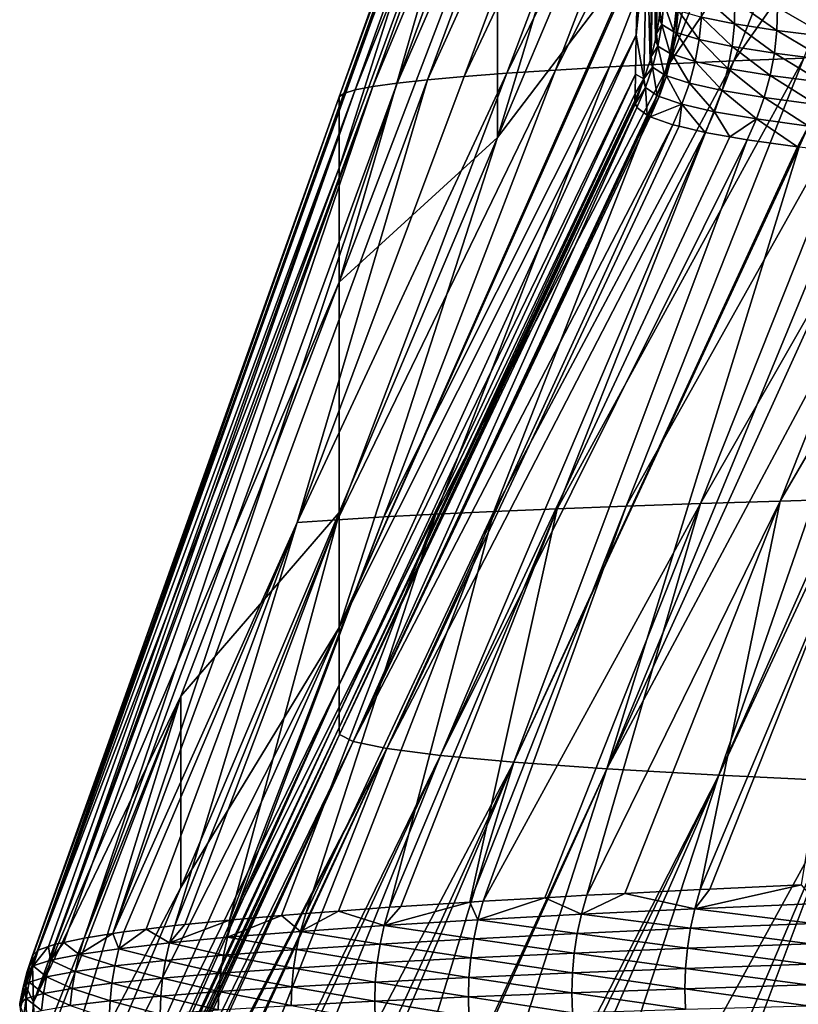
# Model space of a CAD drawing. Extents: x -30 to 30, y -35 to 0.
# Drawn here: x -5.5 to -4.3, y -18.7 to -17.3 of the extents above; entities that cross this region are included whole.
import ezdxf

# ---------------------------------------------------------------- set-up
doc = ezdxf.new("R2010")
doc.units = 0
doc.layers.add('L1', color=7, linetype='CONTINUOUS')

msp = doc.modelspace()

# ---------------------------------------------------------------- linework, layer by layer
at = {"layer": 'L1', "color": 255}
for points in [[(-4.582118, -16.71373, 18.90088), (-4.821653, -17.35316, 18.86482), (-4.517727, -16.70854, 19.07756)], [(-4.517727, -16.70854, 19.07756), (-4.821653, -17.35316, 18.86482), (-4.760459, -17.34851, 19.05124)], [(-4.517727, -16.70854, 19.07756), (-4.760459, -17.34851, 19.05124), (-4.445058, -16.70347, 19.25031)], [(-4.445058, -16.70347, 19.25031), (-4.760459, -17.34851, 19.05124), (-4.690925, -17.34395, 19.23463)], [(-4.445058, -16.70347, 19.25031), (-4.690925, -17.34395, 19.23463), (-4.364525, -16.69855, 19.41883)], [(-4.364525, -16.69855, 19.41883), (-4.690925, -17.34395, 19.23463), (-4.613306, -17.3395, 19.41467)], [(-4.364525, -16.69855, 19.41883), (-4.613306, -17.3395, 19.41467), (-4.527857, -17.33517, 19.59103)], [(-4.527857, -17.33517, 19.59103), (-4.402195, -17.01447, 19.58693), (-4.364525, -16.69855, 19.41883)], [(-4.874255, -17.3579, 18.67568), (-4.637819, -16.71906, 18.72058), (-4.918011, -17.36273, 18.48413)], [(-4.918011, -17.36273, 18.48413), (-4.637819, -16.71906, 18.72058), (-4.684423, -16.7245, 18.53696)], [(-4.874255, -17.3579, 18.67568), (-4.821653, -17.35316, 18.86482), (-4.582118, -16.71373, 18.90088)], [(-4.874255, -17.3579, 18.67568), (-4.582118, -16.71373, 18.90088), (-4.637819, -16.71906, 18.72058)], [(-4.978195, -17.37258, 18.09539), (-4.749012, -16.73567, 18.16138), (-4.994281, -17.37758, 17.89902)], [(-4.994281, -17.37758, 17.89902), (-4.749012, -16.73567, 18.16138), (-4.766414, -16.74138, 17.9703)], [(-4.952715, -17.36762, 18.29057), (-4.721584, -16.73004, 18.35041), (-4.978195, -17.37258, 18.09539)], [(-4.978195, -17.37258, 18.09539), (-4.721584, -16.73004, 18.35041), (-4.749012, -16.73567, 18.16138)], [(-4.918011, -17.36273, 18.48413), (-4.684423, -16.7245, 18.53696), (-4.952715, -17.36762, 18.29057)], [(-4.952715, -17.36762, 18.29057), (-4.684423, -16.7245, 18.53696), (-4.721584, -16.73004, 18.35041)], [(-5.000802, -17.38262, 17.70187), (-4.773501, -16.74715, 17.77761), (-5.000947, -17.40288, 16.91222)], [(-5.000947, -17.40288, 16.91222), (-4.773501, -16.74715, 17.77761), (-4.77366, -16.7704, 17.00287)], [(-4.994281, -17.37758, 17.89902), (-4.766414, -16.74138, 17.9703), (-5.000802, -17.38262, 17.70187)], [(-5.000802, -17.38262, 17.70187), (-4.766414, -16.74138, 17.9703), (-4.773501, -16.74715, 17.77761)], [(-4.77366, -17.44081, -5.091047), (-4.77366, -17.05431, 7.607888), (-4.564607, -16.7512, 0.669897)], [(-4.77366, -17.44081, -5.091047), (-4.564607, -16.7512, 0.669897), (-4.568238, -16.95465, -5.023913)], [(-5.000947, -17.40288, 16.91222), (-4.77366, -16.7704, 17.00287), (-5.000947, -17.48416, 13.75703)], [(-5.000947, -17.48416, 13.75703), (-4.77366, -16.7704, 17.00287), (-4.77366, -16.8641, 13.89054)], [(-5.000947, -17.48416, 13.75703), (-4.77366, -16.8641, 13.89054), (-5.000947, -17.6479, 7.453142)], [(-5.000947, -17.6479, 7.453142), (-4.77366, -16.8641, 13.89054), (-4.77366, -17.05431, 7.607888)], [(-4.77366, -17.44081, -5.091047), (-4.568238, -16.95465, -5.023913), (-4.572179, -17.17544, -11.20324)], [(-4.308132, -17.01006, 19.75279), (-4.434826, -17.33095, 19.76347), (-4.207009, -17.00578, 19.91418)], [(-4.207009, -17.00578, 19.91418), (-4.434826, -17.33095, 19.76347), (-4.334462, -17.32685, 19.93179)], [(-4.402195, -17.01447, 19.58693), (-4.527857, -17.33517, 19.59103), (-4.308132, -17.01006, 19.75279)], [(-4.308132, -17.01006, 19.75279), (-4.527857, -17.33517, 19.59103), (-4.434826, -17.33095, 19.76347)], [(-5.000947, -17.6479, 7.453142), (-4.77366, -17.05431, 7.607888), (-4.77366, -17.44081, -5.091047)], [(-4.543161, -17.08016, -11.20655), (-4.547447, -17.3005, -17.14284), (-4.550173, -17.11269, -11.20542)], [(-4.545879, -17.2914, -17.14315), (-4.547447, -17.3005, -17.14284), (-4.543161, -17.08016, -11.20655)], [(-4.542218, -17.27017, -17.14389), (-4.545879, -17.2914, -17.14315), (-4.543161, -17.08016, -11.20655)], [(-4.554997, -17.33034, -17.14181), (-4.559868, -17.14452, -11.20432), (-4.550173, -17.11269, -11.20542)], [(-4.554997, -17.33034, -17.14181), (-4.550173, -17.11269, -11.20542), (-4.553488, -17.32438, -17.14201)], [(-4.553488, -17.32438, -17.14201), (-4.550173, -17.11269, -11.20542), (-4.547447, -17.3005, -17.14284)], [(-4.574797, -17.29415, -14.52098), (-4.572319, -17.18182, -11.38149), (-4.559868, -17.14452, -11.20432)], [(-4.56384, -17.3566, -17.1409), (-4.574797, -17.29415, -14.52098), (-4.559868, -17.14452, -11.20432)], [(-4.56384, -17.3566, -17.1409), (-4.559868, -17.14452, -11.20432), (-4.554997, -17.33034, -17.14181)], [(-5.000947, -18.14303, -11.47466), (-4.77366, -17.44081, -5.091047), (-4.572179, -17.17544, -11.20324)], [(-5.000947, -18.14303, -11.47466), (-4.572179, -17.17544, -11.20324), (-4.572319, -17.18182, -11.38149)], [(-4.574797, -17.29415, -14.52098), (-5.000947, -18.14303, -11.47466), (-4.572319, -17.18182, -11.38149)], [(-4.48062, -17.23628, -17.95075), (-4.434195, -17.27784, -18.21595), (-4.481339, -17.26834, -17.94983)], [(-4.43341, -17.24545, -18.21682), (-4.434195, -17.27784, -18.21595), (-4.48062, -17.23628, -17.95075)], [(-4.43341, -17.24545, -18.21682), (-4.373382, -17.2872, -18.47865), (-4.434195, -17.27784, -18.21595)], [(-4.372534, -17.25452, -18.47947), (-4.373382, -17.2872, -18.47865), (-4.43341, -17.24545, -18.21682)], [(-4.541067, -17.25791, -17.14431), (-4.538357, -17.27884, -17.37655), (-4.542218, -17.27017, -17.14389)], [(-4.535367, -17.24781, -17.37742), (-4.538357, -17.27884, -17.37655), (-4.541067, -17.25791, -17.14431)], [(-4.535367, -17.24781, -17.37742), (-4.52079, -17.28905, -17.6484), (-4.538357, -17.27884, -17.37655)], [(-4.517664, -17.25757, -17.64912), (-4.52079, -17.28905, -17.6484), (-4.535367, -17.24781, -17.37742)], [(-4.517664, -17.25757, -17.64912), (-4.517831, -17.29022, -17.6799), (-4.52079, -17.28905, -17.6484)], [(-4.51469, -17.2587, -17.6806), (-4.517831, -17.29022, -17.6799), (-4.517664, -17.25757, -17.64912)], [(-4.51469, -17.2587, -17.6806), (-4.484596, -17.30025, -17.9493), (-4.517831, -17.29022, -17.6799)], [(-4.481339, -17.26834, -17.94983), (-4.484596, -17.30025, -17.9493), (-4.51469, -17.2587, -17.6806)], [(-4.372534, -17.25452, -18.47947), (-4.298957, -17.29639, -18.7376), (-4.373382, -17.2872, -18.47865)], [(-4.298052, -17.26348, -18.73836), (-4.298957, -17.29639, -18.7376), (-4.372534, -17.25452, -18.47947)], [(-4.545879, -17.2914, -17.14315), (-4.542218, -17.27017, -17.14389), (-4.538357, -17.27884, -17.37655)], [(-4.481339, -17.26834, -17.94983), (-4.437549, -17.31008, -18.2156), (-4.484596, -17.30025, -17.9493)], [(-4.434195, -17.27784, -18.21595), (-4.437549, -17.31008, -18.2156), (-4.481339, -17.26834, -17.94983)], [(-4.538357, -17.27884, -17.37655), (-4.543754, -17.30954, -17.37579), (-4.545879, -17.2914, -17.14315)], [(-4.538357, -17.27884, -17.37655), (-4.526384, -17.32018, -17.64792), (-4.543754, -17.30954, -17.37579)], [(-4.52079, -17.28905, -17.6484), (-4.526384, -17.32018, -17.64792), (-4.538357, -17.27884, -17.37655)], [(-4.434195, -17.27784, -18.21595), (-4.376811, -17.31971, -18.4785), (-4.437549, -17.31008, -18.2156)], [(-4.373382, -17.2872, -18.47865), (-4.376811, -17.31971, -18.4785), (-4.434195, -17.27784, -18.21595)], [(-4.373382, -17.2872, -18.47865), (-4.30244, -17.32914, -18.73765), (-4.376811, -17.31971, -18.4785)], [(-4.298957, -17.29639, -18.7376), (-4.30244, -17.32914, -18.73765), (-4.373382, -17.2872, -18.47865)], [(-4.576026, -17.34985, -16.07777), (-5.000947, -18.22501, -14.62911), (-4.574797, -17.29415, -14.52098)], [(-4.574797, -17.29415, -14.52098), (-5.000947, -18.22501, -14.62911), (-5.000947, -18.14303, -11.47466)], [(-4.576026, -17.34985, -16.07777), (-4.574797, -17.29415, -14.52098), (-4.56384, -17.3566, -17.1409)], [(-4.553488, -17.32438, -17.14201), (-4.547447, -17.3005, -17.14284), (-4.543754, -17.30954, -17.37579)], [(-4.545879, -17.2914, -17.14315), (-4.543754, -17.30954, -17.37579), (-4.547447, -17.3005, -17.14284)], [(-4.52079, -17.28905, -17.6484), (-4.523446, -17.3214, -17.67945), (-4.526384, -17.32018, -17.64792)], [(-4.517831, -17.29022, -17.6799), (-4.523446, -17.3214, -17.67945), (-4.52079, -17.28905, -17.6484)], [(-4.517831, -17.29022, -17.6799), (-4.490371, -17.3318, -17.94916), (-4.523446, -17.3214, -17.67945)], [(-4.484596, -17.30025, -17.9493), (-4.490371, -17.3318, -17.94916), (-4.517831, -17.29022, -17.6799)], [(-4.484596, -17.30025, -17.9493), (-4.443449, -17.34195, -18.21579), (-4.490371, -17.3318, -17.94916)], [(-4.437549, -17.31008, -18.2156), (-4.443449, -17.34195, -18.21579), (-4.484596, -17.30025, -17.9493)], [(-4.543754, -17.30954, -17.37579), (-4.551524, -17.33973, -17.37513), (-4.553488, -17.32438, -17.14201)], [(-4.543754, -17.30954, -17.37579), (-4.534411, -17.35078, -17.64768), (-4.551524, -17.33973, -17.37513)], [(-4.526384, -17.32018, -17.64792), (-4.534411, -17.35078, -17.64768), (-4.543754, -17.30954, -17.37579)], [(-4.437549, -17.31008, -18.2156), (-4.382799, -17.35185, -18.47903), (-4.443449, -17.34195, -18.21579)], [(-4.376811, -17.31971, -18.4785), (-4.382799, -17.35185, -18.47903), (-4.437549, -17.31008, -18.2156)], [(-4.247314, -17.95835, 20.4899), (-3.991836, -17.31533, 20.4099), (-4.368739, -17.9618, 20.31984)], [(-4.368739, -17.9618, 20.31984), (-3.991836, -17.31533, 20.4099), (-4.11272, -17.31904, 20.25521)], [(-4.589367, -17.96899, 19.967), (-4.334462, -17.32685, 19.93179), (-4.688215, -17.97273, 19.78483)], [(-4.688215, -17.97273, 19.78483), (-4.334462, -17.32685, 19.93179), (-4.434826, -17.33095, 19.76347)], [(-4.482816, -17.96535, 20.14544), (-4.227011, -17.32288, 20.09577), (-4.589367, -17.96899, 19.967)], [(-4.589367, -17.96899, 19.967), (-4.227011, -17.32288, 20.09577), (-4.334462, -17.32685, 19.93179)], [(-4.56384, -17.3566, -17.1409), (-4.554997, -17.33034, -17.14181), (-4.551524, -17.33973, -17.37513)], [(-4.553488, -17.32438, -17.14201), (-4.551524, -17.33973, -17.37513), (-4.554997, -17.33034, -17.14181)], [(-4.526384, -17.32018, -17.64792), (-4.531499, -17.35205, -17.67926), (-4.534411, -17.35078, -17.64768)], [(-4.523446, -17.3214, -17.67945), (-4.531499, -17.35205, -17.67926), (-4.526384, -17.32018, -17.64792)], [(-4.523446, -17.3214, -17.67945), (-4.498626, -17.36279, -17.94942), (-4.531499, -17.35205, -17.67926)], [(-4.490371, -17.3318, -17.94916), (-4.498626, -17.36279, -17.94942), (-4.523446, -17.3214, -17.67945)], [(-4.368739, -17.9618, 20.31984), (-4.11272, -17.31904, 20.25521), (-4.482816, -17.96535, 20.14544)], [(-4.482816, -17.96535, 20.14544), (-4.11272, -17.31904, 20.25521), (-4.227011, -17.32288, 20.09577)], [(-4.376811, -17.31971, -18.4785), (-4.308478, -17.3615, -18.73853), (-4.382799, -17.35185, -18.47903)], [(-4.30244, -17.32914, -18.73765), (-4.308478, -17.3615, -18.73853), (-4.376811, -17.31971, -18.4785)], [(-4.936792, -17.98443, 19.21896), (-4.690925, -17.34395, 19.23463), (-5.003191, -17.98848, 19.02493)], [(-5.003191, -17.98848, 19.02493), (-4.690925, -17.34395, 19.23463), (-4.760459, -17.34851, 19.05124)], [(-4.862089, -17.98045, 19.4105), (-4.613306, -17.3395, 19.41467), (-4.936792, -17.98443, 19.21896)], [(-4.936792, -17.98443, 19.21896), (-4.613306, -17.3395, 19.41467), (-4.690925, -17.34395, 19.23463)], [(-4.779181, -17.97655, 19.59923), (-4.527857, -17.33517, 19.59103), (-4.862089, -17.98045, 19.4105)], [(-4.862089, -17.98045, 19.4105), (-4.527857, -17.33517, 19.59103), (-4.613306, -17.3395, 19.41467)], [(-4.688215, -17.97273, 19.78483), (-4.434826, -17.33095, 19.76347), (-4.779181, -17.97655, 19.59923)], [(-4.779181, -17.97655, 19.59923), (-4.434826, -17.33095, 19.76347), (-4.527857, -17.33517, 19.59103)], [(-4.551524, -17.33973, -17.37513), (-4.561622, -17.36923, -17.37458), (-4.56384, -17.3566, -17.1409)], [(-4.551524, -17.33973, -17.37513), (-4.54482, -17.38065, -17.64768), (-4.561622, -17.36923, -17.37458)], [(-4.534411, -17.35078, -17.64768), (-4.54482, -17.38065, -17.64768), (-4.551524, -17.33973, -17.37513)], [(-4.490371, -17.3318, -17.94916), (-4.451856, -17.37325, -18.21651), (-4.498626, -17.36279, -17.94942)], [(-4.443449, -17.34195, -18.21579), (-4.451856, -17.37325, -18.21651), (-4.490371, -17.3318, -17.94916)], [(-4.443449, -17.34195, -18.21579), (-4.391306, -17.38341, -18.48022), (-4.451856, -17.37325, -18.21651)], [(-4.382799, -17.35185, -18.47903), (-4.391306, -17.38341, -18.48022), (-4.443449, -17.34195, -18.21579)], [(-5.061189, -17.99259, 18.82876), (-4.874255, -17.3579, 18.67568), (-5.325608, -18.58176, 18.58934)], [(-5.325608, -18.58176, 18.58934), (-4.874255, -17.3579, 18.67568), (-4.918011, -17.36273, 18.48413)], [(-5.003191, -17.98848, 19.02493), (-4.760459, -17.34851, 19.05124), (-5.061189, -17.99259, 18.82876)], [(-5.061189, -17.99259, 18.82876), (-4.760459, -17.34851, 19.05124), (-4.821653, -17.35316, 18.86482)], [(-5.061189, -17.99259, 18.82876), (-4.821653, -17.35316, 18.86482), (-4.874255, -17.3579, 18.67568)], [(-4.576637, -17.37757, -16.85255), (-5.000947, -18.26587, -16.20694), (-4.576026, -17.34985, -16.07777)], [(-4.576026, -17.34985, -16.07777), (-5.000947, -18.26587, -16.20694), (-5.000947, -18.22501, -14.62911)], [(-4.576026, -17.34985, -16.07777), (-4.56384, -17.3566, -17.1409), (-4.576637, -17.37757, -16.85255)], [(-4.576637, -17.37757, -16.85255), (-4.56384, -17.3566, -17.1409), (-4.564822, -17.35952, -17.1408)], [(-4.56384, -17.3566, -17.1409), (-4.561622, -17.36923, -17.37458), (-4.564822, -17.35952, -17.1408)], [(-4.534411, -17.35078, -17.64768), (-4.541941, -17.38196, -17.67933), (-4.54482, -17.38065, -17.64768)], [(-4.531499, -17.35205, -17.67926), (-4.541941, -17.38196, -17.67933), (-4.534411, -17.35078, -17.64768)], [(-4.531499, -17.35205, -17.67926), (-4.509308, -17.39303, -17.95006), (-4.541941, -17.38196, -17.67933)], [(-4.498626, -17.36279, -17.94942), (-4.509308, -17.39303, -17.95006), (-4.531499, -17.35205, -17.67926)], [(-4.382799, -17.35185, -18.47903), (-4.317031, -17.39326, -18.74022), (-4.391306, -17.38341, -18.48022)], [(-4.308478, -17.3615, -18.73853), (-4.317031, -17.39326, -18.74022), (-4.382799, -17.35185, -18.47903)], [(-5.418026, -18.60038, 17.96802), (-4.978195, -17.37258, 18.09539), (-5.432448, -18.60531, 17.79776)], [(-5.432448, -18.60531, 17.79776), (-4.978195, -17.37258, 18.09539), (-4.994281, -17.37758, 17.89902)], [(-5.407597, -18.59681, 18.09114), (-4.978195, -17.37258, 18.09539), (-5.418026, -18.60038, 17.96802)], [(-5.395755, -18.5943, 18.1752), (-4.952715, -17.36762, 18.29057), (-5.407597, -18.59681, 18.09114)], [(-5.407597, -18.59681, 18.09114), (-4.952715, -17.36762, 18.29057), (-4.978195, -17.37258, 18.09539)], [(-5.366652, -18.58813, 18.38176), (-4.952715, -17.36762, 18.29057), (-5.395755, -18.5943, 18.1752)], [(-5.325608, -18.58176, 18.58934), (-4.918011, -17.36273, 18.48413), (-5.366652, -18.58813, 18.38176)], [(-5.366652, -18.58813, 18.38176), (-4.918011, -17.36273, 18.48413), (-4.952715, -17.36762, 18.29057)], [(-4.576884, -17.38902, -17.17288), (-4.576864, -17.38785, -17.13982), (-4.564822, -17.35952, -17.1408)], [(-4.576884, -17.38902, -17.17288), (-4.564822, -17.35952, -17.1408), (-4.575931, -17.39192, -17.23904)], [(-4.576637, -17.37757, -16.85255), (-4.564822, -17.35952, -17.1408), (-4.576864, -17.38785, -17.13982)], [(-4.575931, -17.39192, -17.23904), (-4.564822, -17.35952, -17.1408), (-4.561622, -17.36923, -17.37458)], [(-4.575931, -17.39192, -17.23904), (-4.561622, -17.36923, -17.37458), (-4.573985, -17.39785, -17.37415)], [(-4.573985, -17.39785, -17.37415), (-4.561622, -17.36923, -17.37458), (-4.559027, -17.40856, -17.62327)], [(-4.559027, -17.40856, -17.62327), (-4.561622, -17.36923, -17.37458), (-4.54482, -17.38065, -17.64768)], [(-4.498626, -17.36279, -17.94942), (-4.462714, -17.40376, -18.21776), (-4.509308, -17.39303, -17.95006)], [(-4.451856, -17.37325, -18.21651), (-4.462714, -17.40376, -18.21776), (-4.498626, -17.36279, -17.94942)], [(-5.000947, -17.40288, 16.91222), (-5.440922, -18.61363, 17.50562), (-5.000802, -17.38262, 17.70187)], [(-5.000802, -17.38262, 17.70187), (-5.440922, -18.61363, 17.50562), (-5.440827, -18.61311, 17.51991)], [(-5.000802, -17.38262, 17.70187), (-5.440827, -18.61311, 17.51991), (-5.43976, -18.61212, 17.55529)], [(-5.433546, -18.60633, 17.76133), (-5.000802, -17.38262, 17.70187), (-5.43976, -18.61212, 17.55529)], [(-5.432448, -18.60531, 17.79776), (-4.994281, -17.37758, 17.89902), (-5.433546, -18.60633, 17.76133)], [(-5.433546, -18.60633, 17.76133), (-4.994281, -17.37758, 17.89902), (-5.000802, -17.38262, 17.70187)], [(-4.576637, -17.37757, -16.85255), (-5.000947, -18.28626, -16.99609), (-5.000947, -18.26587, -16.20694)], [(-4.576637, -17.37757, -16.85255), (-4.576864, -17.38785, -17.13982), (-5.000947, -18.28626, -16.99609)], [(-4.559027, -17.40856, -17.62327), (-4.54482, -17.38065, -17.64768), (-4.557547, -17.40962, -17.64792)], [(-4.557547, -17.40962, -17.64792), (-4.54482, -17.38065, -17.64768), (-4.541941, -17.38196, -17.67933)], [(-4.557547, -17.40962, -17.64792), (-4.541941, -17.38196, -17.67933), (-4.554705, -17.41096, -17.67965)], [(-4.554705, -17.41096, -17.67965), (-4.541941, -17.38196, -17.67933), (-4.509308, -17.39303, -17.95006)], [(-4.451856, -17.37325, -18.21651), (-4.402274, -17.41415, -18.48209), (-4.462714, -17.40376, -18.21776)], [(-4.391306, -17.38341, -18.48022), (-4.402274, -17.41415, -18.48209), (-4.451856, -17.37325, -18.21651)], [(-4.391306, -17.38341, -18.48022), (-4.32804, -17.4242, -18.74271), (-4.402274, -17.41415, -18.48209)], [(-4.317031, -17.39326, -18.74022), (-4.32804, -17.4242, -18.74271), (-4.391306, -17.38341, -18.48022)], [(-5.000947, -18.28626, -16.99609), (-4.576864, -17.38785, -17.13982), (-4.576884, -17.38902, -17.17288)], [(-5.000947, -18.28626, -16.99609), (-4.576884, -17.38902, -17.17288), (-5.000519, -18.29644, -17.39073)], [(-5.000519, -18.29644, -17.39073), (-4.576884, -17.38902, -17.17288), (-4.575931, -17.39192, -17.23904)], [(-5.000519, -18.29644, -17.39073), (-4.575931, -17.39192, -17.23904), (-4.573985, -17.39785, -17.37415)], [(-4.573985, -17.39785, -17.37415), (-4.980999, -18.30659, -17.78471), (-5.000519, -18.29644, -17.39073)], [(-4.573985, -17.39785, -17.37415), (-4.559027, -17.40856, -17.62327), (-4.980999, -18.30659, -17.78471)], [(-4.554705, -17.41096, -17.67965), (-4.509308, -17.39303, -17.95006), (-4.52235, -17.42232, -17.95109)], [(-4.509308, -17.39303, -17.95006), (-4.513504, -17.42441, -18.00227), (-4.52235, -17.42232, -17.95109)], [(-4.509308, -17.39303, -17.95006), (-4.475954, -17.4333, -18.21952), (-4.513504, -17.42441, -18.00227)], [(-4.462714, -17.40376, -18.21776), (-4.475954, -17.4333, -18.21952), (-4.509308, -17.39303, -17.95006)], [(-5.000947, -17.40288, 16.91222), (-5.440653, -18.62561, 16.78533), (-5.440922, -18.61363, 17.50562)], [(-5.000947, -17.40288, 16.91222), (-5.440632, -18.62641, 16.73684), (-5.440653, -18.62561, 16.78533)], [(-5.000947, -17.48416, 13.75703), (-5.440632, -18.62641, 16.73684), (-5.000947, -17.40288, 16.91222)], [(-4.980999, -18.30659, -17.78471), (-4.559027, -17.40856, -17.62327), (-4.557547, -17.40962, -17.64792)], [(-4.557547, -17.40962, -17.64792), (-4.554705, -17.41096, -17.67965), (-4.980999, -18.30659, -17.78471)], [(-4.980999, -18.30659, -17.78471), (-4.554705, -17.41096, -17.67965), (-4.52235, -17.42232, -17.95109)], [(-4.462714, -17.40376, -18.21776), (-4.440701, -17.43949, -18.37443), (-4.475954, -17.4333, -18.21952)], [(-4.402274, -17.41415, -18.48209), (-4.440701, -17.43949, -18.37443), (-4.462714, -17.40376, -18.21776)], [(-4.402274, -17.41415, -18.48209), (-4.415631, -17.44389, -18.4846), (-4.440701, -17.43949, -18.37443)], [(-4.402274, -17.41415, -18.48209), (-4.343518, -17.45382, -18.73864), (-4.415631, -17.44389, -18.4846)], [(-4.32804, -17.4242, -18.74271), (-4.343518, -17.45382, -18.73864), (-4.402274, -17.41415, -18.48209)], [(-4.980999, -18.30659, -17.78471), (-4.52235, -17.42232, -17.95109), (-4.932615, -18.31664, -18.17606)], [(-4.932615, -18.31664, -18.17606), (-4.52235, -17.42232, -17.95109), (-4.513504, -17.42441, -18.00227)], [(-4.932615, -18.31664, -18.17606), (-4.513504, -17.42441, -18.00227), (-4.475954, -17.4333, -18.21952)], [(-4.32804, -17.4242, -18.74271), (-4.34143, -17.4541, -18.74599), (-4.343518, -17.45382, -18.73864)], [(-4.77366, -17.44081, -5.091047), (-5.000947, -17.9782, -5.165339), (-5.000947, -17.6479, 7.453142)], [(-5.000947, -17.9782, -5.165339), (-4.77366, -17.44081, -5.091047), (-5.000947, -18.14303, -11.47466)], [(-4.475954, -17.4333, -18.21952), (-4.855651, -18.32654, -18.56273), (-4.932615, -18.31664, -18.17606)], [(-4.475954, -17.4333, -18.21952), (-4.440701, -17.43949, -18.37443), (-4.855651, -18.32654, -18.56273)], [(-4.855651, -18.32654, -18.56273), (-4.440701, -17.43949, -18.37443), (-4.415631, -17.44389, -18.4846)], [(-4.855651, -18.32654, -18.56273), (-4.415631, -17.44389, -18.4846), (-4.750388, -18.33625, -18.94265)], [(-4.750388, -18.33625, -18.94265), (-4.415631, -17.44389, -18.4846), (-4.343518, -17.45382, -18.73864)], [(-4.750388, -18.33625, -18.94265), (-4.343518, -17.45382, -18.73864), (-4.34143, -17.4541, -18.74599)], [(-4.750388, -18.33625, -18.94265), (-4.34143, -17.4541, -18.74599), (-4.617109, -18.34571, -19.31376)], [(-4.617109, -18.34571, -19.31376), (-4.34143, -17.4541, -18.74599), (-4.253326, -17.46391, -19.00332)], [(-4.617109, -18.34571, -19.31376), (-4.253326, -17.46391, -19.00332), (-4.217636, -17.4672, -19.09171)], [(-4.151164, -17.47331, -19.25634), (-4.617109, -18.34571, -19.31376), (-4.217636, -17.4672, -19.09171)], [(-5.000947, -17.48416, 13.75703), (-5.439258, -18.68014, 13.49954), (-5.440632, -18.62641, 16.73684)], [(-5.000947, -17.6479, 7.453142), (-5.439258, -18.68014, 13.49954), (-5.000947, -17.48416, 13.75703)], [(-4.151164, -17.47331, -19.25634), (-4.456256, -18.35488, -19.67401), (-4.617109, -18.34571, -19.31376)], [(-4.068745, -17.47974, -19.43366), (-4.456256, -18.35488, -19.67401), (-4.151164, -17.47331, -19.25634)], [(-4.048537, -17.48132, -19.47714), (-4.456256, -18.35488, -19.67401), (-4.068745, -17.47974, -19.43366)], [(-4.048537, -17.48132, -19.47714), (-4.268727, -18.36371, -20.02132), (-4.456256, -18.35488, -19.67401)], [(-5.000947, -17.6479, 7.453142), (-5.228234, -18.24149, 7.298396), (-5.439258, -18.68014, 13.49954)], [(-5.000947, -17.9782, -5.165339), (-5.228234, -18.24149, 7.298396), (-5.000947, -17.6479, 7.453142)], [(-4.589367, -17.96899, 19.967), (-4.794271, -18.53538, 20.03605), (-4.482816, -17.96535, 20.14544)], [(-4.482816, -17.96535, 20.14544), (-4.794271, -18.53538, 20.03605), (-4.706062, -18.53032, 20.18814)], [(-4.482816, -17.96535, 20.14544), (-4.706062, -18.53032, 20.18814), (-4.645651, -18.52685, 20.2923)], [(-4.482816, -17.96535, 20.14544), (-4.645651, -18.52685, 20.2923), (-4.368739, -17.9618, 20.31984)], [(-4.368739, -17.9618, 20.31984), (-4.645651, -18.52685, 20.2923), (-4.591177, -18.52407, 20.37538)], [(-4.368739, -17.9618, 20.31984), (-4.591177, -18.52407, 20.37538), (-4.483283, -18.51855, 20.53995)], [(-4.368739, -17.9618, 20.31984), (-4.483283, -18.51855, 20.53995), (-4.247314, -17.95835, 20.4899)], [(-4.247314, -17.95835, 20.4899), (-4.483283, -18.51855, 20.53995), (-4.46914, -18.5179, 20.55915)], [(-4.247314, -17.95835, 20.4899), (-4.46914, -18.5179, 20.55915), (-4.337765, -18.5119, 20.73744)], [(-5.000947, -18.14303, -11.47466), (-5.228234, -18.51559, -5.239631), (-5.000947, -17.9782, -5.165339)], [(-5.000947, -17.9782, -5.165339), (-5.228234, -18.51559, -5.239631), (-5.228234, -18.24149, 7.298396)], [(-4.862089, -17.98045, 19.4105), (-5.048725, -18.55293, 19.49938), (-4.779181, -17.97655, 19.59923)], [(-4.779181, -17.97655, 19.59923), (-5.048725, -18.55293, 19.49938), (-5.001857, -18.54947, 19.60577)], [(-4.779181, -17.97655, 19.59923), (-5.001857, -18.54947, 19.60577), (-4.928789, -18.54408, 19.77161)], [(-4.779181, -17.97655, 19.59923), (-4.928789, -18.54408, 19.77161), (-4.688215, -17.97273, 19.78483)], [(-4.688215, -17.97273, 19.78483), (-4.928789, -18.54408, 19.77161), (-4.912606, -18.54303, 19.80343)], [(-4.688215, -17.97273, 19.78483), (-4.912606, -18.54303, 19.80343), (-4.813793, -18.53664, 19.99768)], [(-4.688215, -17.97273, 19.78483), (-4.813793, -18.53664, 19.99768), (-4.589367, -17.96899, 19.967)], [(-4.589367, -17.96899, 19.967), (-4.813793, -18.53664, 19.99768), (-4.794271, -18.53538, 20.03605)], [(-5.325608, -18.58176, 18.58934), (-5.309719, -18.5793, 18.6697), (-5.061189, -17.99259, 18.82876)], [(-5.061189, -17.99259, 18.82876), (-5.309719, -18.5793, 18.6697), (-5.277559, -18.57536, 18.7954)], [(-5.061189, -17.99259, 18.82876), (-5.277559, -18.57536, 18.7954), (-5.236812, -18.57036, 18.95467)], [(-5.061189, -17.99259, 18.82876), (-5.236812, -18.57036, 18.95467), (-5.003191, -17.98848, 19.02493)], [(-5.003191, -17.98848, 19.02493), (-5.236812, -18.57036, 18.95467), (-5.222339, -18.56889, 19.00076)], [(-5.003191, -17.98848, 19.02493), (-5.222339, -18.56889, 19.00076), (-5.1583, -18.5624, 19.2047)], [(-5.003191, -17.98848, 19.02493), (-5.1583, -18.5624, 19.2047), (-4.936792, -17.98443, 19.21896)], [(-4.936792, -17.98443, 19.21896), (-5.1583, -18.5624, 19.2047), (-5.153712, -18.56193, 19.21931)], [(-4.936792, -17.98443, 19.21896), (-5.153712, -18.56193, 19.21931), (-4.862089, -17.98045, 19.4105)], [(-4.862089, -17.98045, 19.4105), (-5.153712, -18.56193, 19.21931), (-5.08369, -18.55593, 19.40611)], [(-4.862089, -17.98045, 19.4105), (-5.08369, -18.55593, 19.40611), (-5.048725, -18.55293, 19.49938)], [(-5.425135, -19.0945, -11.56685), (-5.429479, -18.99146, -5.308767), (-5.000947, -18.14303, -11.47466)], [(-5.000947, -18.14303, -11.47466), (-5.429479, -18.99146, -5.308767), (-5.228234, -18.51559, -5.239631)], [(-5.425135, -19.0945, -11.56685), (-5.000947, -18.14303, -11.47466), (-5.000947, -18.22501, -14.62911)], [(-5.000947, -18.22501, -14.62911), (-5.422934, -19.14669, -14.73618), (-5.425135, -19.0945, -11.56685)], [(-5.000947, -18.22501, -14.62911), (-5.422218, -19.16368, -15.76842), (-5.422934, -19.14669, -14.73618)], [(-5.000947, -18.26587, -16.20694), (-5.422218, -19.16368, -15.76842), (-5.000947, -18.22501, -14.62911)], [(-5.437108, -18.76423, 8.433407), (-5.439258, -18.68014, 13.49954), (-5.228234, -18.24149, 7.298396)], [(-5.228234, -18.24149, 7.298396), (-5.43644, -18.78536, 7.15664), (-5.437108, -18.76423, 8.433407)], [(-5.228234, -18.24149, 7.298396), (-5.43265, -18.90512, -0.078941), (-5.43644, -18.78536, 7.15664)], [(-5.228234, -18.51559, -5.239631), (-5.43265, -18.90512, -0.078941), (-5.228234, -18.24149, 7.298396)], [(-5.000947, -18.26587, -16.20694), (-5.421792, -19.17299, -16.33487), (-5.422218, -19.16368, -15.76842)], [(-5.000947, -18.28626, -16.99609), (-5.421792, -19.17299, -16.33487), (-5.000947, -18.26587, -16.20694)], [(-5.000947, -18.28626, -16.99609), (-5.421187, -19.1862, -17.13825), (-5.421792, -19.17299, -16.33487)], [(-5.000947, -18.28626, -16.99609), (-5.421123, -19.1876, -17.22374), (-5.421187, -19.1862, -17.13825)], [(-5.000519, -18.29644, -17.39073), (-5.421123, -19.1876, -17.22374), (-5.000947, -18.28626, -16.99609)], [(-5.000519, -18.29644, -17.39073), (-5.420934, -19.19168, -17.47201), (-5.421123, -19.1876, -17.22374)], [(-5.420719, -19.19197, -17.5028), (-5.420934, -19.19168, -17.47201), (-5.000519, -18.29644, -17.39073)], [(-5.000519, -18.29644, -17.39073), (-5.419592, -19.19248, -17.54097), (-5.420719, -19.19197, -17.5028)], [(-5.000519, -18.29644, -17.39073), (-5.413785, -19.19512, -17.73774), (-5.419592, -19.19248, -17.54097)], [(-5.000519, -18.29644, -17.39073), (-4.980999, -18.30659, -17.78471), (-5.413785, -19.19512, -17.73774)], [(-4.980999, -18.30659, -17.78471), (-5.397592, -19.19799, -17.94479), (-5.413785, -19.19512, -17.73774)], [(-4.980999, -18.30659, -17.78471), (-5.390629, -19.19923, -18.03382), (-5.397592, -19.19799, -17.94479)], [(-4.932615, -18.31664, -18.17606), (-5.390629, -19.19923, -18.03382), (-4.980999, -18.30659, -17.78471)], [(-4.932615, -18.31664, -18.17606), (-5.385211, -19.19992, -18.08309), (-5.390629, -19.19923, -18.03382)], [(-5.347535, -19.20372, -18.34856), (-5.385211, -19.19992, -18.08309), (-4.932615, -18.31664, -18.17606)], [(-5.343426, -19.20413, -18.37752), (-5.347535, -19.20372, -18.34856), (-4.932615, -18.31664, -18.17606)], [(-4.932615, -18.31664, -18.17606), (-5.286011, -19.20838, -18.66856), (-5.343426, -19.20413, -18.37752)], [(-4.932615, -18.31664, -18.17606), (-4.855651, -18.32654, -18.56273), (-5.286011, -19.20838, -18.66856)], [(-4.855651, -18.32654, -18.56273), (-5.265493, -19.20958, -18.74939), (-5.286011, -19.20838, -18.66856)], [(-4.855651, -18.32654, -18.56273), (-5.213105, -19.21266, -18.9558), (-5.265493, -19.20958, -18.74939)], [(-4.750388, -18.33625, -18.94265), (-5.213105, -19.21266, -18.9558), (-4.855651, -18.32654, -18.56273)], [(-4.750388, -18.33625, -18.94265), (-5.15393, -19.21555, -19.14535), (-5.213105, -19.21266, -18.9558)], [(-5.124764, -19.21698, -19.23878), (-5.15393, -19.21555, -19.14535), (-4.750388, -18.33625, -18.94265)], [(-5.124764, -19.21698, -19.23878), (-4.750388, -18.33625, -18.94265), (-5.020872, -19.22132, -19.51727)], [(-5.020872, -19.22132, -19.51727), (-4.750388, -18.33625, -18.94265), (-4.617109, -18.34571, -19.31376)], [(-5.020872, -19.22132, -19.51727), (-4.617109, -18.34571, -19.31376), (-5.013413, -19.2216, -19.53434)], [(-5.013413, -19.2216, -19.53434), (-4.617109, -18.34571, -19.31376), (-4.901146, -19.22571, -19.79125)], [(-4.901146, -19.22571, -19.79125), (-4.617109, -18.34571, -19.31376), (-4.456256, -18.35488, -19.67401)], [(-4.901146, -19.22571, -19.79125), (-4.456256, -18.35488, -19.67401), (-4.880554, -19.22642, -19.83457)], [(-4.456256, -18.35488, -19.67401), (-4.840422, -19.2277, -19.91257), (-4.880554, -19.22642, -19.83457)], [(-4.456256, -18.35488, -19.67401), (-4.744936, -19.23076, -20.09816), (-4.840422, -19.2277, -19.91257)], [(-4.268727, -18.36371, -20.02132), (-4.744936, -19.23076, -20.09816), (-4.456256, -18.35488, -19.67401)], [(-4.268727, -18.36371, -20.02132), (-4.639229, -19.23379, -20.27898), (-4.744936, -19.23076, -20.09816)], [(-4.595587, -19.23504, -20.35362), (-4.639229, -19.23379, -20.27898), (-4.268727, -18.36371, -20.02132)], [(-4.595587, -19.23504, -20.35362), (-4.268727, -18.36371, -20.02132), (-4.432681, -19.23925, -20.60076)], [(-4.432681, -19.23925, -20.60076), (-4.268727, -18.36371, -20.02132), (-4.055497, -18.37214, -20.35362)], [(-4.432681, -19.23925, -20.60076), (-4.055497, -18.37214, -20.35362), (-4.410356, -19.23977, -20.63094)], [(-4.410356, -19.23977, -20.63094), (-4.055497, -18.37214, -20.35362), (-4.256278, -19.24337, -20.83927)], [(-5.228234, -18.51559, -5.239631), (-5.429481, -18.99141, -5.305411), (-5.43265, -18.90512, -0.078941)], [(-5.429479, -18.99146, -5.308767), (-5.429481, -18.99141, -5.305411), (-5.228234, -18.51559, -5.239631)], [(-4.46914, -18.5179, 20.55915), (-4.49105, -18.54606, 20.54592), (-4.337765, -18.5119, 20.73744)], [(-4.337765, -18.5119, 20.73744), (-4.49105, -18.54606, 20.54592), (-4.315067, -18.53845, 20.78539)], [(-4.653384, -18.55391, 20.29765), (-4.706062, -18.53032, 20.18814), (-4.801942, -18.56196, 20.04083)], [(-4.794271, -18.53538, 20.03605), (-4.801942, -18.56196, 20.04083), (-4.706062, -18.53032, 20.18814)], [(-4.653384, -18.55391, 20.29765), (-4.645651, -18.52685, 20.2923), (-4.706062, -18.53032, 20.18814)], [(-4.49105, -18.54606, 20.54592), (-4.591177, -18.52407, 20.37538), (-4.653384, -18.55391, 20.29765)], [(-4.591177, -18.52407, 20.37538), (-4.645651, -18.52685, 20.2923), (-4.653384, -18.55391, 20.29765)], [(-4.49105, -18.54606, 20.54592), (-4.483283, -18.51855, 20.53995), (-4.591177, -18.52407, 20.37538)], [(-4.46914, -18.5179, 20.55915), (-4.483283, -18.51855, 20.53995), (-4.49105, -18.54606, 20.54592)], [(-4.936382, -18.57019, 19.77585), (-4.928789, -18.54408, 19.77161), (-5.001857, -18.54947, 19.60577)], [(-4.912606, -18.54303, 19.80343), (-4.936382, -18.57019, 19.77585), (-4.813793, -18.53664, 19.99768)], [(-4.813793, -18.53664, 19.99768), (-4.936382, -18.57019, 19.77585), (-4.801942, -18.56196, 20.04083)], [(-4.912606, -18.54303, 19.80343), (-4.928789, -18.54408, 19.77161), (-4.936382, -18.57019, 19.77585)], [(-4.813793, -18.53664, 19.99768), (-4.801942, -18.56196, 20.04083), (-4.794271, -18.53538, 20.03605)], [(-4.321161, -18.56707, 20.79072), (-4.315067, -18.53845, 20.78539), (-4.49105, -18.54606, 20.54592)], [(-5.056232, -18.57854, 19.5031), (-5.08369, -18.55593, 19.40611), (-5.161129, -18.58705, 19.22254)], [(-5.08369, -18.55593, 19.40611), (-5.153712, -18.56193, 19.21931), (-5.161129, -18.58705, 19.22254)], [(-5.056232, -18.57854, 19.5031), (-5.048725, -18.55293, 19.49938), (-5.08369, -18.55593, 19.40611)], [(-4.936382, -18.57019, 19.77585), (-5.001857, -18.54947, 19.60577), (-5.056232, -18.57854, 19.5031)], [(-5.001857, -18.54947, 19.60577), (-5.048725, -18.55293, 19.49938), (-5.056232, -18.57854, 19.5031)], [(-4.659438, -18.58157, 20.302), (-4.653384, -18.55391, 20.29765), (-4.801942, -18.56196, 20.04083)], [(-4.497138, -18.57421, 20.55075), (-4.653384, -18.55391, 20.29765), (-4.659438, -18.58157, 20.302)], [(-4.497138, -18.57421, 20.55075), (-4.49105, -18.54606, 20.54592), (-4.653384, -18.55391, 20.29765)], [(-4.321161, -18.56707, 20.79072), (-4.49105, -18.54606, 20.54592), (-4.497138, -18.57421, 20.55075)], [(-5.244147, -18.59501, 18.95747), (-5.236812, -18.57036, 18.95467), (-5.277559, -18.57536, 18.7954)], [(-5.161129, -18.58705, 19.22254), (-5.1583, -18.5624, 19.2047), (-5.244147, -18.59501, 18.95747)], [(-5.244147, -18.59501, 18.95747), (-5.1583, -18.5624, 19.2047), (-5.222339, -18.56889, 19.00076)], [(-5.222339, -18.56889, 19.00076), (-5.236812, -18.57036, 18.95467), (-5.244147, -18.59501, 18.95747)], [(-5.161129, -18.58705, 19.22254), (-5.153712, -18.56193, 19.21931), (-5.1583, -18.5624, 19.2047)], [(-4.942328, -18.59683, 19.77931), (-4.936382, -18.57019, 19.77585), (-5.056232, -18.57854, 19.5031)], [(-4.807946, -18.58912, 20.04473), (-4.936382, -18.57019, 19.77585), (-4.942328, -18.59683, 19.77931)], [(-4.807946, -18.58912, 20.04473), (-4.801942, -18.56196, 20.04083), (-4.936382, -18.57019, 19.77585)], [(-4.659438, -18.58157, 20.302), (-4.801942, -18.56196, 20.04083), (-4.807946, -18.58912, 20.04473)], [(-4.497138, -18.57421, 20.55075), (-4.32555, -18.59622, 20.79474), (-4.321161, -18.56707, 20.79072)], [(-5.31698, -18.60346, 18.67208), (-5.325608, -18.58176, 18.58934), (-5.373865, -18.61181, 18.38375)], [(-5.373865, -18.61181, 18.38375), (-5.325608, -18.58176, 18.58934), (-5.366652, -18.58813, 18.38176)], [(-5.31698, -18.60346, 18.67208), (-5.309719, -18.5793, 18.6697), (-5.325608, -18.58176, 18.58934)], [(-5.244147, -18.59501, 18.95747), (-5.277559, -18.57536, 18.7954), (-5.31698, -18.60346, 18.67208)], [(-5.277559, -18.57536, 18.7954), (-5.309719, -18.5793, 18.6697), (-5.31698, -18.60346, 18.67208)], [(-5.062118, -18.60466, 19.50616), (-5.056232, -18.57854, 19.5031), (-5.161129, -18.58705, 19.22254)], [(-4.942328, -18.59683, 19.77931), (-5.056232, -18.57854, 19.5031), (-5.062118, -18.60466, 19.50616)], [(-4.807946, -18.58912, 20.04473), (-4.663784, -18.60968, 20.30531), (-4.659438, -18.58157, 20.302)], [(-4.659438, -18.58157, 20.302), (-4.663784, -18.60968, 20.30531), (-4.501513, -18.60284, 20.5544)], [(-4.659438, -18.58157, 20.302), (-4.501513, -18.60284, 20.5544), (-4.497138, -18.57421, 20.55075)], [(-4.497138, -18.57421, 20.55075), (-4.501513, -18.60284, 20.5544), (-4.32555, -18.59622, 20.79474)], [(-5.414798, -18.62003, 18.09276), (-5.418026, -18.60038, 17.96802), (-5.439678, -18.6281, 17.79902)], [(-5.439678, -18.6281, 17.79902), (-5.418026, -18.60038, 17.96802), (-5.432448, -18.60531, 17.79776)], [(-5.414798, -18.62003, 18.09276), (-5.407597, -18.59681, 18.09114), (-5.418026, -18.60038, 17.96802)], [(-5.395755, -18.5943, 18.1752), (-5.414798, -18.62003, 18.09276), (-5.373865, -18.61181, 18.38375)], [(-5.395755, -18.5943, 18.1752), (-5.407597, -18.59681, 18.09114), (-5.414798, -18.62003, 18.09276)], [(-5.373865, -18.61181, 18.38375), (-5.366652, -18.58813, 18.38176), (-5.395755, -18.5943, 18.1752)], [(-5.249929, -18.62011, 18.95984), (-5.244147, -18.59501, 18.95747), (-5.31698, -18.60346, 18.67208)], [(-5.166958, -18.61264, 19.22523), (-5.244147, -18.59501, 18.95747), (-5.249929, -18.62011, 18.95984)], [(-5.166958, -18.61264, 19.22523), (-5.161129, -18.58705, 19.22254), (-5.244147, -18.59501, 18.95747)], [(-5.062118, -18.60466, 19.50616), (-5.161129, -18.58705, 19.22254), (-5.166958, -18.61264, 19.22523)], [(-5.062118, -18.60466, 19.50616), (-4.946597, -18.62388, 19.782), (-4.942328, -18.59683, 19.77931)], [(-4.942328, -18.59683, 19.77931), (-4.946597, -18.62388, 19.782), (-4.812254, -18.61671, 20.04772)], [(-4.942328, -18.59683, 19.77931), (-4.812254, -18.61671, 20.04772), (-4.807946, -18.58912, 20.04473)], [(-4.807946, -18.58912, 20.04473), (-4.812254, -18.61671, 20.04772), (-4.663784, -18.60968, 20.30531)], [(-4.328209, -18.62572, 20.79743), (-4.32555, -18.59622, 20.79474), (-4.501513, -18.60284, 20.5544)], [(-5.448214, -18.63601, 17.50646), (-5.439678, -18.6281, 17.79902), (-5.433546, -18.60633, 17.76133)], [(-5.448214, -18.63601, 17.50646), (-5.433546, -18.60633, 17.76133), (-5.43976, -18.61212, 17.55529)], [(-5.448214, -18.63601, 17.50646), (-5.43976, -18.61212, 17.55529), (-5.44364, -18.62197, 17.50593)], [(-5.44364, -18.62197, 17.50593), (-5.43976, -18.61212, 17.55529), (-5.440827, -18.61311, 17.51991)], [(-5.44364, -18.62197, 17.50593), (-5.440827, -18.61311, 17.51991), (-5.440922, -18.61363, 17.50562)], [(-5.440922, -18.61363, 17.50562), (-5.440653, -18.62561, 16.78533), (-5.44364, -18.62197, 17.50593)], [(-5.439678, -18.6281, 17.79902), (-5.432448, -18.60531, 17.79776), (-5.433546, -18.60633, 17.76133)], [(-5.379612, -18.63591, 18.38551), (-5.373865, -18.61181, 18.38375), (-5.414798, -18.62003, 18.09276)], [(-5.32273, -18.62805, 18.67414), (-5.373865, -18.61181, 18.38375), (-5.379612, -18.63591, 18.38551)], [(-5.32273, -18.62805, 18.67414), (-5.31698, -18.60346, 18.67208), (-5.373865, -18.61181, 18.38375)], [(-5.249929, -18.62011, 18.95984), (-5.31698, -18.60346, 18.67208), (-5.32273, -18.62805, 18.67414)], [(-5.249929, -18.62011, 18.95984), (-5.171173, -18.6386, 19.22738), (-5.166958, -18.61264, 19.22523)], [(-5.166958, -18.61264, 19.22523), (-5.171173, -18.6386, 19.22738), (-5.066356, -18.63117, 19.50857)], [(-5.166958, -18.61264, 19.22523), (-5.066356, -18.63117, 19.50857), (-5.062118, -18.60466, 19.50616)], [(-5.062118, -18.60466, 19.50616), (-5.066356, -18.63117, 19.50857), (-4.946597, -18.62388, 19.782)], [(-4.666398, -18.63812, 20.30757), (-4.663784, -18.60968, 20.30531), (-4.812254, -18.61671, 20.04772)], [(-4.504152, -18.63182, 20.55687), (-4.663784, -18.60968, 20.30531), (-4.666398, -18.63812, 20.30757)], [(-4.504152, -18.63182, 20.55687), (-4.501513, -18.60284, 20.5544), (-4.663784, -18.60968, 20.30531)], [(-4.328209, -18.62572, 20.79743), (-4.501513, -18.60284, 20.5544), (-4.504152, -18.63182, 20.55687)], [(-5.452636, -18.6529, 17.50709), (-5.439678, -18.6281, 17.79902), (-5.448214, -18.63601, 17.50646)], [(-5.445532, -18.65128, 17.80021), (-5.439678, -18.6281, 17.79902), (-5.452636, -18.6529, 17.50709)], [(-5.44364, -18.62197, 17.50593), (-5.450548, -18.65709, 16.78587), (-5.450768, -18.64512, 17.50616)], [(-5.450768, -18.64512, 17.50616), (-5.448214, -18.63601, 17.50646), (-5.44364, -18.62197, 17.50593)], [(-5.44364, -18.62197, 17.50593), (-5.440653, -18.62561, 16.78533), (-5.450548, -18.65709, 16.78587)], [(-5.440653, -18.62561, 16.78533), (-5.440632, -18.62641, 16.73684), (-5.450548, -18.65709, 16.78587)], [(-5.450548, -18.65709, 16.78587), (-5.440632, -18.62641, 16.73684), (-5.439258, -18.68014, 13.49954)], [(-5.420578, -18.64366, 18.09423), (-5.439678, -18.6281, 17.79902), (-5.445532, -18.65128, 17.80021)], [(-5.420578, -18.64366, 18.09423), (-5.414798, -18.62003, 18.09276), (-5.439678, -18.6281, 17.79902)], [(-5.379612, -18.63591, 18.38551), (-5.414798, -18.62003, 18.09276), (-5.420578, -18.64366, 18.09423)], [(-5.379612, -18.63591, 18.38551), (-5.326948, -18.65297, 18.67585), (-5.32273, -18.62805, 18.67414)], [(-5.32273, -18.62805, 18.67414), (-5.326948, -18.65297, 18.67585), (-5.254135, -18.64557, 18.96177)], [(-5.32273, -18.62805, 18.67414), (-5.254135, -18.64557, 18.96177), (-5.249929, -18.62011, 18.95984)], [(-5.249929, -18.62011, 18.95984), (-5.254135, -18.64557, 18.96177), (-5.171173, -18.6386, 19.22738)], [(-4.949171, -18.65121, 19.7839), (-4.946597, -18.62388, 19.782), (-5.066356, -18.63117, 19.50857)], [(-4.814844, -18.64459, 20.04978), (-4.946597, -18.62388, 19.782), (-4.949171, -18.65121, 19.7839)], [(-4.814844, -18.64459, 20.04978), (-4.812254, -18.61671, 20.04772), (-4.946597, -18.62388, 19.782)], [(-4.666398, -18.63812, 20.30757), (-4.812254, -18.61671, 20.04772), (-4.814844, -18.64459, 20.04978)], [(-4.504152, -18.63182, 20.55687), (-4.329124, -18.65542, 20.79878), (-4.328209, -18.62572, 20.79743)], [(-5.452636, -18.6529, 17.50709), (-5.448214, -18.63601, 17.50646), (-5.450768, -18.64512, 17.50616)], [(-5.420578, -18.64366, 18.09423), (-5.383871, -18.66033, 18.38702), (-5.379612, -18.63591, 18.38551)], [(-5.379612, -18.63591, 18.38551), (-5.383871, -18.66033, 18.38702), (-5.326948, -18.65297, 18.67585)], [(-5.173756, -18.66481, 19.22898), (-5.171173, -18.6386, 19.22738), (-5.254135, -18.64557, 18.96177)], [(-5.068927, -18.65794, 19.51032), (-5.171173, -18.6386, 19.22738), (-5.173756, -18.66481, 19.22898)], [(-5.068927, -18.65794, 19.51032), (-5.066356, -18.63117, 19.50857), (-5.171173, -18.6386, 19.22738)], [(-4.949171, -18.65121, 19.7839), (-5.066356, -18.63117, 19.50857), (-5.068927, -18.65794, 19.51032)], [(-4.814844, -18.64459, 20.04978), (-4.667267, -18.66673, 20.30876), (-4.666398, -18.63812, 20.30757)], [(-4.666398, -18.63812, 20.30757), (-4.667267, -18.66673, 20.30876), (-4.505041, -18.66098, 20.55813)], [(-4.666398, -18.63812, 20.30757), (-4.505041, -18.66098, 20.55813), (-4.504152, -18.63182, 20.55687)], [(-4.504152, -18.63182, 20.55687), (-4.505041, -18.66098, 20.55813), (-4.329124, -18.65542, 20.79878)], [(-5.457813, -18.68928, 16.78643), (-5.457985, -18.6773, 17.50672), (-5.452636, -18.6529, 17.50709)], [(-5.457985, -18.6773, 17.50672), (-5.454176, -18.65878, 17.50731), (-5.452636, -18.6529, 17.50709)], [(-5.452636, -18.6529, 17.50709), (-5.450548, -18.65709, 16.78587), (-5.457813, -18.68928, 16.78643)], [(-5.457813, -18.68928, 16.78643), (-5.450548, -18.65709, 16.78587), (-5.44765, -18.79576, 8.433957)], [(-5.445532, -18.65128, 17.80021), (-5.452636, -18.6529, 17.50709), (-5.454176, -18.65878, 17.50731)], [(-5.454176, -18.65878, 17.50731), (-5.449989, -18.67478, 17.80134), (-5.445532, -18.65128, 17.80021)], [(-5.450768, -18.64512, 17.50616), (-5.450548, -18.65709, 16.78587), (-5.452636, -18.6529, 17.50709)], [(-5.450548, -18.65709, 16.78587), (-5.439258, -18.68014, 13.49954), (-5.44765, -18.79576, 8.433957)], [(-5.445532, -18.65128, 17.80021), (-5.449989, -18.67478, 17.80134), (-5.424916, -18.6676, 18.09555)], [(-5.445532, -18.65128, 17.80021), (-5.424916, -18.6676, 18.09555), (-5.420578, -18.64366, 18.09423)], [(-5.420578, -18.64366, 18.09423), (-5.424916, -18.6676, 18.09555), (-5.383871, -18.66033, 18.38702)], [(-5.329615, -18.67813, 18.67722), (-5.326948, -18.65297, 18.67585), (-5.383871, -18.66033, 18.38702)], [(-5.256747, -18.67126, 18.96325), (-5.326948, -18.65297, 18.67585), (-5.329615, -18.67813, 18.67722)], [(-5.256747, -18.67126, 18.96325), (-5.254135, -18.64557, 18.96177), (-5.326948, -18.65297, 18.67585)], [(-5.173756, -18.66481, 19.22898), (-5.254135, -18.64557, 18.96177), (-5.256747, -18.67126, 18.96325)], [(-5.068927, -18.65794, 19.51032), (-4.950037, -18.67869, 19.78499), (-4.949171, -18.65121, 19.7839)], [(-4.949171, -18.65121, 19.7839), (-4.950037, -18.67869, 19.78499), (-4.815704, -18.67264, 20.05092)], [(-4.949171, -18.65121, 19.7839), (-4.815704, -18.67264, 20.05092), (-4.814844, -18.64459, 20.04978)], [(-4.814844, -18.64459, 20.04978), (-4.815704, -18.67264, 20.05092), (-4.667267, -18.66673, 20.30876)], [(-4.328289, -18.68515, 20.79877), (-4.329124, -18.65542, 20.79878), (-4.505041, -18.66098, 20.55813)], [(-5.454176, -18.65878, 17.50731), (-5.458786, -18.68186, 17.50815), (-5.449989, -18.67478, 17.80134)], [(-5.457985, -18.6773, 17.50672), (-5.458786, -18.68186, 17.50815), (-5.454176, -18.65878, 17.50731)], [(-5.427796, -18.69177, 18.09671), (-5.424916, -18.6676, 18.09555), (-5.449989, -18.67478, 17.80134)], [(-5.386626, -18.68497, 18.38828), (-5.424916, -18.6676, 18.09555), (-5.427796, -18.69177, 18.09671)], [(-5.386626, -18.68497, 18.38828), (-5.383871, -18.66033, 18.38702), (-5.424916, -18.6676, 18.09555)], [(-5.329615, -18.67813, 18.67722), (-5.383871, -18.66033, 18.38702), (-5.386626, -18.68497, 18.38828)], [(-5.329615, -18.67813, 18.67722), (-5.257754, -18.69709, 18.96429), (-5.256747, -18.67126, 18.96325)], [(-5.256747, -18.67126, 18.96325), (-5.257754, -18.69709, 18.96429), (-5.174696, -18.69116, 19.23003)], [(-5.256747, -18.67126, 18.96325), (-5.174696, -18.69116, 19.23003), (-5.173756, -18.66481, 19.22898)], [(-5.173756, -18.66481, 19.22898), (-5.174696, -18.69116, 19.23003), (-5.069817, -18.68486, 19.51138)], [(-5.173756, -18.66481, 19.22898), (-5.069817, -18.68486, 19.51138), (-5.068927, -18.65794, 19.51032)], [(-5.068927, -18.65794, 19.51032), (-5.069817, -18.68486, 19.51138), (-4.950037, -18.67869, 19.78499)], [(-4.666387, -18.69536, 20.30888), (-4.667267, -18.66673, 20.30876), (-4.815704, -18.67264, 20.05092)], [(-4.504176, -18.69017, 20.55818), (-4.505041, -18.66098, 20.55813), (-4.667267, -18.66673, 20.30876)], [(-4.504176, -18.69017, 20.55818), (-4.667267, -18.66673, 20.30876), (-4.666387, -18.69536, 20.30888)], [(-4.328289, -18.68515, 20.79877), (-4.505041, -18.66098, 20.55813), (-4.504176, -18.69017, 20.55818)], [(-5.449989, -18.67478, 17.80134), (-5.458786, -18.68186, 17.50815), (-5.459146, -18.68445, 17.50825)], [(-5.449989, -18.67478, 17.80134), (-5.459146, -18.68445, 17.50825), (-5.453034, -18.6985, 17.80238)], [(-5.457813, -18.68928, 16.78643), (-5.459146, -18.68445, 17.50825), (-5.457985, -18.6773, 17.50672)], [(-5.459146, -18.68445, 17.50825), (-5.458786, -18.68186, 17.50815), (-5.457985, -18.6773, 17.50672)], [(-5.427796, -18.69177, 18.09671), (-5.449989, -18.67478, 17.80134), (-5.453034, -18.6985, 17.80238)], [(-5.44765, -18.79576, 8.433957), (-5.439258, -18.68014, 13.49954), (-5.437108, -18.76423, 8.433407)], [(-5.386626, -18.68497, 18.38828), (-5.330722, -18.70342, 18.67824), (-5.329615, -18.67813, 18.67722)], [(-5.329615, -18.67813, 18.67722), (-5.330722, -18.70342, 18.67824), (-5.257754, -18.69709, 18.96429)], [(-4.94919, -18.70619, 19.78528), (-4.950037, -18.67869, 19.78499), (-5.069817, -18.68486, 19.51138)], [(-4.814829, -18.7007, 20.05112), (-4.815704, -18.67264, 20.05092), (-4.950037, -18.67869, 19.78499)], [(-4.814829, -18.7007, 20.05112), (-4.950037, -18.67869, 19.78499), (-4.94919, -18.70619, 19.78528)], [(-4.666387, -18.69536, 20.30888), (-4.815704, -18.67264, 20.05092), (-4.814829, -18.7007, 20.05112)]]:
    msp.add_3dface(points, dxfattribs=at)

doc.saveas('drawing.dxf')
